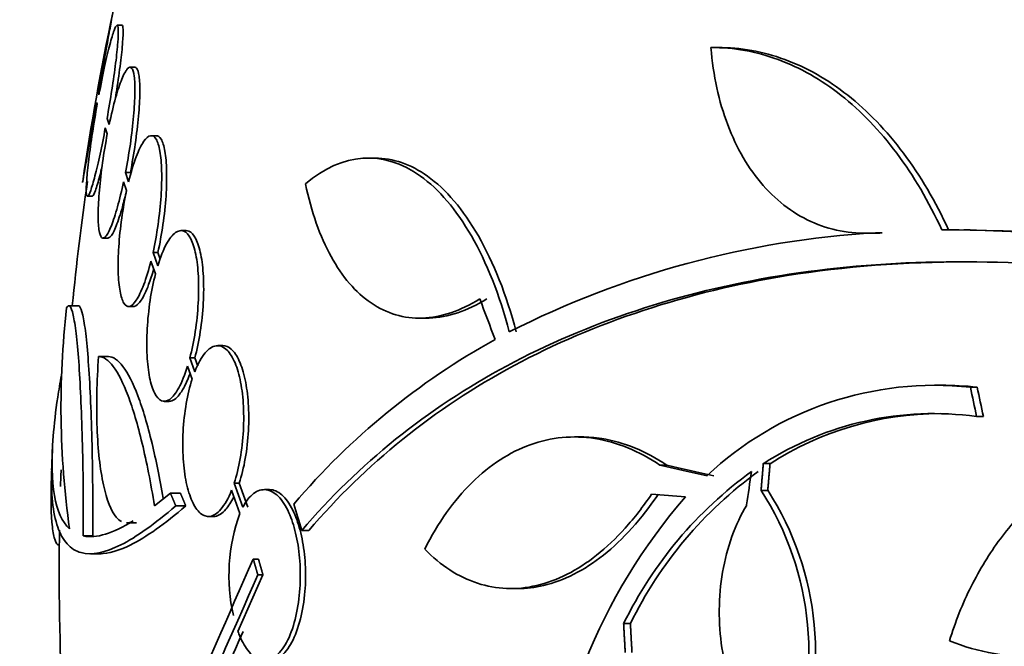
# Model space of a CAD drawing. Units: millimetres. Extents: x 0 to 1478, y 0 to 1758.
# Drawn here: x 476 to 487, y 762 to 768 of the extents above; entities that cross this region are included whole.
import ezdxf
from ezdxf import colors
from ezdxf.entities.mleader import LeaderData, LeaderLine
from ezdxf.math import Vec2, Vec3

# ---------------------------------------------------------------- set-up
doc = ezdxf.new("R2010")
doc.units = ezdxf.units.MM
doc.layers.add('DV3_Défaut', color=7, linetype='Continuous')
doc.layers.add('Défaut', color=7, linetype='Continuous')

# ---------------------------------------------------------------- blocks, each defined once
blk = doc.blocks.new('_DOT')
at = {"color": 0}
blk.add_line((0, 0), (-1, 0), dxfattribs=at)
at = {"color": 0, "const_width": 0.333}
blk.add_lwpolyline([(-0.1665, 0, 1), (0.1665, 0, 1)], format="xyb", close=True, dxfattribs=at)
blk = doc.blocks.new('SE2')
at = {"layer": 'DV3_Défaut', "color": 7, "linetype": 'Continuous', "lineweight": 35}
for p, q in [((477.26, 768.244), (477.209, 768.244)), ((483.568, 768.009), (483.481, 768.009)), ((477.395, 767.802), (477.344, 767.802)), ((477.018, 767.512), (477.012, 767.529)), ((476.995, 767.429), (477, 767.413)), ((477.126, 767.197), (477.103, 767.261)), ((477.085, 767.162), (477.106, 767.1)), ((477.621, 767.081), (477.569, 767.081)), ((479.929, 766.845), (479.854, 766.845)), ((477.298, 766.692), (477.349, 766.692)), ((477.331, 766.595), (477.298, 766.692)), ((477.278, 766.596), (477.31, 766.504)), ((476.898, 766.444), (476.949, 766.444)), ((477.935, 766.081), (477.882, 766.081)), ((485.099, 766.053), (485.17, 766.053)), ((485.203, 766.057), (485.274, 766.057)), ((486.199, 766.089), (486.132, 766.089)), ((477.063, 766.002), (477.113, 766.002)), ((477.588, 765.851), (477.64, 765.851)), ((477.637, 765.708), (477.588, 765.851)), ((477.665, 765.778), (477.64, 765.851)), ((477.566, 765.76), (477.614, 765.624)), ((476.8, 765.289), (476.7, 765.289)), ((477.33, 765.281), (477.382, 765.281)), ((480.399, 765.158), (480.472, 765.158)), ((478.323, 764.868), (478.27, 764.868)), ((477.118, 764.752), (477.016, 764.752)), ((477.976, 764.738), (478.029, 764.738)), ((478.027, 764.592), (477.976, 764.738)), ((478.06, 764.65), (478.029, 764.738)), ((477.952, 764.653), (478, 764.516)), ((485.9, 764.45), (485.828, 764.45)), ((486.203, 764.431), (486.274, 764.431)), ((477.707, 764.281), (477.759, 764.281)), ((486.268, 764.122), (486.339, 764.122)), ((482.101, 763.906), (482.03, 763.906)), ((482.931, 763.609), (483.002, 763.609)), ((484.02, 763.625), (484.091, 763.625)), ((478.416, 763.344), (478.503, 763.1)), ((478.443, 763.42), (478.497, 763.42)), ((478.534, 763.165), (478.443, 763.42)), ((478.588, 763.165), (478.497, 763.42)), ((478.815, 763.351), (478.762, 763.351)), ((483.997, 763.343), (484.067, 763.343)), ((477.771, 763.313), (477.604, 763.178)), ((477.771, 763.313), (477.876, 763.313)), ((477.828, 763.18), (477.933, 763.18)), ((478.172, 763.068), (478.225, 763.068)), ((477.31, 762.999), (477.414, 762.999)), ((476.853, 762.862), (476.954, 762.862)), ((479.155, 762.92), (479.231, 762.92)), ((476.928, 762.675), (477.042, 762.675)), ((478.645, 762.619), (478.699, 762.619)), ((478.483, 761.856), (478.747, 762.451)), ((478.693, 762.451), (478.747, 762.451)), ((481.359, 762.308), (481.433, 762.308)), ((482.548, 761.939), (482.619, 761.939))]:
    blk.add_line(p, q, dxfattribs=at)
for centre, radius, start, end in [((505.099, 762.486), 28.55, 168.0984, 171.719), ((505.099, 762.486), 28.5, 171.7043, 174.3565), ((485.761, 756.345), 9.728, 93.2884, 117.0107), ((485.881, 748.005), 18.083, 71.5529, 89.9324), ((485.997, 748.26), 17.827, 71.42, 89.352), ((485.85, 764.222), 9.232, 173.5136, 188.0034), ((484.825, 758.321), 7.542, 118.7681, 139.7162), ((485.831, 760.939), 3.511, 83.9272, 133.2276), ((485.905, 760.931), 3.519, 83.9814, 90.1296), ((485.815, 760.837), 3.315, 82.156, 122.7865), ((485.886, 760.837), 3.315, 90.0603, 122.7857), ((505.099, 762.486), 28.6, 177.3444, 177.8503), ((505.099, 762.486), 28.5, 177.8426, 178.1943), ((486.431, 760.041), 4.322, 125.9157, 153.9571), ((486.5, 760.043), 4.319, 125.9188, 153.9715), ((481.357, 761.637), 3.143, 337.6908, 32.8752), ((481.426, 761.637), 3.144, 337.7032, 32.8674), ((487.779, 759.294), 6.067, 138.9979, 177.6509), ((480.324, 762.444), 1.936, 160.1883, 192.5756), ((505.099, 762.486), 28.5, 179.121, 180), ((750.014, 642.429), 296.794, 156.1115, 156.86194), ((505.099, 762.486), 28.5, 180, 183.8132), ((762.063, 636.848), 309.959, 156.09484, 156.80551), ((792.721, 623.118), 343.453, 156.17473, 156.7079)]:
    blk.add_arc(centre, radius, start, end, dxfattribs=at)
for centre, major_axis, ratio, start_param, end_param in [((503.405, 760.551), (-21.397, 18.726), 0.550019, 0.790479, 0.810318), ((506.631, 763.22), (-12.314, 25.712), 0.669742, 1.215546, 1.226992), ((506.631, 763.22), (-12.271, 25.621), 0.669742, 1.215387, 1.226874), ((505.169, 763.174), (-28.444, 2.896), 0.100784, 0.683542, 0.711035), ((505.169, 763.174), (-28.345, 2.886), 0.100784, 0.683165, 0.710756), ((503.98, 762.775), (-7.136, -27.649), 0.695618, -1.420449, -1.407889), ((505.123, 763.142), (-28.573, 1.06), 0.037043, 0.677863, 0.697575), ((500.636, 757.979), (-19.559, 19.371), 0.575479, 0.809366, 0.822069)]:
    blk.add_ellipse(centre, major_axis=major_axis, ratio=ratio, start_param=start_param, end_param=end_param, dxfattribs=at)
for points, knots in [([(477.012, 767.529), (477.03, 767.631), (477.049, 767.733), (477.066, 767.828), (477.082, 767.922), (477.098, 768.011), (477.112, 768.088), (477.125, 768.163), (477.137, 768.228), (477.146, 768.277), (477.154, 768.325), (477.16, 768.359), (477.163, 768.375), (477.165, 768.382), (477.165, 768.386), (477.165, 768.386)], [0, 0, 0, 0, 0.225617, 0.225617, 0.225617, 0.451492, 0.451492, 0.451492, 0.675559, 0.675559, 0.675559, 0.896158, 0.896158, 0.896158, 1, 1, 1, 1]), ([(477.103, 767.261), (477.122, 767.362), (477.139, 767.466), (477.154, 767.564), (477.17, 767.663), (477.183, 767.759), (477.194, 767.844), (477.205, 767.928), (477.212, 768.003), (477.217, 768.064), (477.222, 768.124), (477.223, 768.171), (477.222, 768.201), (477.22, 768.231), (477.215, 768.246), (477.208, 768.243), (477.2, 768.241), (477.189, 768.222), (477.177, 768.188), (477.164, 768.153), (477.149, 768.102), (477.132, 768.039), (477.115, 767.975), (477.097, 767.897), (477.078, 767.811), (477.058, 767.72), (477.038, 767.617), (477.018, 767.512)], [0, 0, 0, 0, 0.111998, 0.111998, 0.111998, 0.22416, 0.22416, 0.22416, 0.334952, 0.334952, 0.334952, 0.443934, 0.443934, 0.443934, 0.551948, 0.551948, 0.551948, 0.660231, 0.660231, 0.660231, 0.769877, 0.769877, 0.769877, 0.881403, 0.881403, 0.881403, 1, 1, 1, 1]), ([(477.187, 767.447), (477.193, 767.487), (477.199, 767.526), (477.205, 767.564), (477.221, 767.663), (477.234, 767.759), (477.245, 767.844), (477.256, 767.928), (477.264, 768.003), (477.268, 768.064), (477.273, 768.124), (477.275, 768.171), (477.273, 768.201), (477.271, 768.229), (477.267, 768.244), (477.26, 768.244)], [0, 0, 0, 0, 0.091767, 0.091767, 0.091767, 0.327353, 0.327353, 0.327353, 0.560052, 0.560052, 0.560052, 0.788933, 0.788933, 0.788933, 1, 1, 1, 1]), ([(485.902, 766.087), (485.763, 766.389), (485.604, 766.658), (485.248, 767.133), (485.049, 767.341), (484.63, 767.671), (484.408, 767.798), (483.944, 767.969), (483.708, 768.011), (483.468, 768.009)], [0, 0, 0, 0, 0.25, 0.25, 0.5, 0.5, 0.75, 0.75, 1, 1, 1, 1]), ([(483.468, 768.009), (483.492, 767.715), (483.551, 767.444), (483.738, 766.948), (483.864, 766.733), (484.096, 766.468), (484.181, 766.39), (484.361, 766.258), (484.456, 766.204), (484.658, 766.118), (484.764, 766.088), (484.98, 766.053), (485.09, 766.049), (485.203, 766.057)], [0, 0, 0, 0, 0.25, 0.25, 0.5, 0.5, 0.625, 0.625, 0.75, 0.75, 0.875, 0.875, 1, 1, 1, 1]), ([(485.973, 766.087), (485.835, 766.389), (485.676, 766.658), (485.319, 767.134), (485.119, 767.342), (484.7, 767.672), (484.478, 767.799), (484.014, 767.969), (483.779, 768.011), (483.541, 768.009)], [0, 0, 0, 0, 0.25, 0.25, 0.5, 0.5, 0.75, 0.75, 1, 1, 1, 1]), ([(477.298, 766.692), (477.317, 766.79), (477.334, 766.893), (477.349, 766.993), (477.363, 767.094), (477.375, 767.195), (477.383, 767.287), (477.391, 767.377), (477.396, 767.462), (477.397, 767.533), (477.398, 767.604), (477.396, 767.663), (477.39, 767.707), (477.384, 767.751), (477.374, 767.781), (477.362, 767.794), (477.35, 767.807), (477.334, 767.804), (477.317, 767.784), (477.3, 767.765), (477.28, 767.728), (477.259, 767.677), (477.238, 767.626), (477.216, 767.558), (477.194, 767.481), (477.171, 767.397), (477.147, 767.3), (477.126, 767.197)], [0, 0, 0, 0, 0.110999, 0.110999, 0.110999, 0.222199, 0.222199, 0.222199, 0.331562, 0.331562, 0.331562, 0.439111, 0.439111, 0.439111, 0.546339, 0.546339, 0.546339, 0.654823, 0.654823, 0.654823, 0.765597, 0.765597, 0.765597, 0.878749, 0.878749, 0.878749, 1, 1, 1, 1]), ([(477.349, 766.692), (477.368, 766.79), (477.386, 766.893), (477.4, 766.993), (477.415, 767.094), (477.427, 767.195), (477.435, 767.287), (477.443, 767.377), (477.448, 767.462), (477.449, 767.533), (477.45, 767.604), (477.447, 767.663), (477.441, 767.707), (477.435, 767.751), (477.426, 767.781), (477.414, 767.794), (477.409, 767.799), (477.403, 767.802), (477.397, 767.802)], [0, 0, 0, 0, 0.188134, 0.188134, 0.188134, 0.37661, 0.37661, 0.37661, 0.561959, 0.561959, 0.561959, 0.744223, 0.744223, 0.744223, 0.925942, 0.925942, 0.925942, 1, 1, 1, 1]), ([(476.845, 766.586), (476.845, 766.586), (476.846, 766.591), (476.848, 766.602), (476.851, 766.621), (476.857, 766.656), (476.866, 766.705), (476.875, 766.755), (476.886, 766.819), (476.899, 766.894), (476.913, 766.969), (476.928, 767.056), (476.945, 767.149), (476.961, 767.238), (476.978, 767.334), (476.995, 767.429)], [0, 0, 0, 0, 0.124192, 0.124192, 0.124192, 0.342981, 0.342981, 0.342981, 0.5629, 0.5629, 0.5629, 0.785657, 0.785657, 0.785657, 1, 1, 1, 1]), ([(477, 767.413), (476.982, 767.312), (476.965, 767.209), (476.95, 767.111), (476.935, 767.013), (476.922, 766.917), (476.911, 766.833), (476.901, 766.75), (476.893, 766.675), (476.889, 766.616), (476.885, 766.557), (476.883, 766.511), (476.885, 766.482), (476.887, 766.454), (476.892, 766.441), (476.9, 766.444), (476.908, 766.448), (476.918, 766.468), (476.931, 766.504), (476.944, 766.54), (476.959, 766.592), (476.976, 766.656), (476.993, 766.721), (477.011, 766.8), (477.03, 766.887), (477.048, 766.972), (477.067, 767.066), (477.085, 767.162)], [0, 0, 0, 0, 0.112973, 0.112973, 0.112973, 0.226112, 0.226112, 0.226112, 0.337872, 0.337872, 0.337872, 0.447867, 0.447867, 0.447867, 0.556962, 0.556962, 0.556962, 0.666369, 0.666369, 0.666369, 0.777145, 0.777145, 0.777145, 0.889792, 0.889792, 0.889792, 1, 1, 1, 1]), ([(477.106, 767.1), (477.088, 767.003), (477.071, 766.9), (477.056, 766.799), (477.042, 766.699), (477.031, 766.599), (477.023, 766.507), (477.015, 766.417), (477.011, 766.333), (477.01, 766.263), (477.009, 766.193), (477.012, 766.134), (477.018, 766.091), (477.024, 766.049), (477.034, 766.02), (477.046, 766.008), (477.058, 765.996), (477.074, 766.001), (477.091, 766.021), (477.109, 766.042), (477.128, 766.08), (477.149, 766.132), (477.17, 766.184), (477.192, 766.253), (477.214, 766.331), (477.236, 766.41), (477.258, 766.501), (477.278, 766.596)], [0, 0, 0, 0, 0.111796, 0.111796, 0.111796, 0.223792, 0.223792, 0.223792, 0.333985, 0.333985, 0.333985, 0.442452, 0.442452, 0.442452, 0.550664, 0.550664, 0.550664, 0.660145, 0.660145, 0.660145, 0.771894, 0.771894, 0.771894, 0.886004, 0.886004, 0.886004, 1, 1, 1, 1]), ([(477.588, 765.851), (477.608, 765.944), (477.626, 766.044), (477.641, 766.144), (477.655, 766.244), (477.666, 766.347), (477.673, 766.444), (477.679, 766.539), (477.681, 766.631), (477.679, 766.711), (477.677, 766.79), (477.671, 766.86), (477.661, 766.916), (477.651, 766.973), (477.638, 767.016), (477.621, 767.044), (477.604, 767.072), (477.584, 767.085), (477.562, 767.081), (477.539, 767.077), (477.515, 767.055), (477.489, 767.018), (477.463, 766.981), (477.436, 766.925), (477.411, 766.858), (477.383, 766.784), (477.355, 766.694), (477.331, 766.595)], [0, 0, 0, 0, 0.109842, 0.109842, 0.109842, 0.219929, 0.219929, 0.219929, 0.327659, 0.327659, 0.327659, 0.433584, 0.433584, 0.433584, 0.539926, 0.539926, 0.539926, 0.64865, 0.64865, 0.64865, 0.760754, 0.760754, 0.760754, 0.875855, 0.875855, 0.875855, 1, 1, 1, 1]), ([(477.64, 765.851), (477.66, 765.944), (477.678, 766.044), (477.693, 766.144), (477.707, 766.244), (477.718, 766.347), (477.725, 766.444), (477.731, 766.539), (477.733, 766.631), (477.731, 766.711), (477.729, 766.79), (477.723, 766.86), (477.713, 766.916), (477.703, 766.973), (477.69, 767.016), (477.673, 767.044), (477.658, 767.069), (477.641, 767.081), (477.622, 767.081)], [0, 0, 0, 0, 0.172769, 0.172769, 0.172769, 0.345925, 0.345925, 0.345925, 0.51536, 0.51536, 0.51536, 0.681946, 0.681946, 0.681946, 0.849188, 0.849188, 0.849188, 1, 1, 1, 1]), ([(481.343, 765.012), (481.137, 765.798), (480.797, 766.377), (480.015, 766.933), (479.585, 766.907), (479.195, 766.573)], [0, 0, 0, 0, 0.5, 0.5, 1, 1, 1, 1]), ([(476.948, 766.444), (476.949, 766.444), (476.95, 766.444), (476.951, 766.444), (476.958, 766.448), (476.969, 766.468), (476.982, 766.504), (476.995, 766.54), (477.01, 766.592), (477.027, 766.656), (477.035, 766.687), (477.043, 766.722), (477.052, 766.76)], [0, 0, 0, 0, 0.04163, 0.04163, 0.04163, 0.42296, 0.42296, 0.42296, 0.809082, 0.809082, 0.809082, 1, 1, 1, 1]), ([(481.416, 765.012), (481.21, 765.799), (480.87, 766.377), (480.303, 766.781), (480.116, 766.844), (479.93, 766.844)], [0, 0, 0, 0, 0.687333, 0.687333, 1, 1, 1, 1]), ([(479.195, 766.573), (479.257, 766.276), (479.347, 766.021), (479.523, 765.7), (479.588, 765.605), (479.729, 765.442), (479.805, 765.373), (479.968, 765.262), (480.056, 765.22), (480.236, 765.167), (480.33, 765.155), (480.523, 765.161), (480.624, 765.18), (480.828, 765.248), (480.93, 765.297), (481.033, 765.361)], [0, 0, 0, 0, 0.25, 0.25, 0.375, 0.375, 0.5, 0.5, 0.625, 0.625, 0.75, 0.75, 0.875, 0.875, 1, 1, 1, 1]), ([(477.112, 766.002), (477.121, 766.002), (477.131, 766.008), (477.142, 766.021), (477.16, 766.042), (477.18, 766.08), (477.2, 766.131), (477.221, 766.184), (477.244, 766.253), (477.266, 766.331), (477.28, 766.384), (477.295, 766.442), (477.309, 766.503)], [0, 0, 0, 0, 0.186535, 0.186535, 0.186535, 0.48726, 0.48726, 0.48726, 0.794362, 0.794362, 0.794362, 1, 1, 1, 1]), ([(477.31, 766.504), (477.29, 766.411), (477.272, 766.311), (477.258, 766.211), (477.244, 766.11), (477.234, 766.008), (477.227, 765.911), (477.221, 765.817), (477.219, 765.725), (477.221, 765.646), (477.224, 765.567), (477.23, 765.497), (477.24, 765.442), (477.25, 765.386), (477.264, 765.343), (477.28, 765.317), (477.297, 765.289), (477.317, 765.278), (477.339, 765.282), (477.361, 765.287), (477.386, 765.31), (477.412, 765.347), (477.437, 765.386), (477.464, 765.442), (477.49, 765.511), (477.517, 765.581), (477.543, 765.667), (477.566, 765.76)], [0, 0, 0, 0, 0.110396, 0.110396, 0.110396, 0.221032, 0.221032, 0.221032, 0.329395, 0.329395, 0.329395, 0.43607, 0.43607, 0.43607, 0.543201, 0.543201, 0.543201, 0.652676, 0.652676, 0.652676, 0.765476, 0.765476, 0.765476, 0.881263, 0.881263, 0.881263, 1, 1, 1, 1]), ([(477.976, 764.738), (477.998, 764.823), (478.018, 764.918), (478.033, 765.016), (478.048, 765.114), (478.059, 765.217), (478.064, 765.317), (478.07, 765.414), (478.07, 765.51), (478.066, 765.596), (478.061, 765.682), (478.052, 765.761), (478.039, 765.827), (478.025, 765.895), (478.008, 765.951), (477.987, 765.992), (477.965, 766.035), (477.94, 766.063), (477.914, 766.074), (477.886, 766.086), (477.855, 766.081), (477.825, 766.059), (477.793, 766.037), (477.761, 765.996), (477.73, 765.94), (477.697, 765.879), (477.665, 765.8), (477.637, 765.708)], [0, 0, 0, 0, 0.108668, 0.108668, 0.108668, 0.217638, 0.217638, 0.217638, 0.323605, 0.323605, 0.323605, 0.427716, 0.427716, 0.427716, 0.533063, 0.533063, 0.533063, 0.64212, 0.64212, 0.64212, 0.755934, 0.755934, 0.755934, 0.873627, 0.873627, 0.873627, 1, 1, 1, 1]), ([(478.029, 764.738), (478.051, 764.823), (478.071, 764.918), (478.086, 765.016), (478.101, 765.114), (478.112, 765.217), (478.117, 765.317), (478.123, 765.414), (478.123, 765.509), (478.119, 765.596), (478.114, 765.682), (478.105, 765.761), (478.092, 765.827), (478.078, 765.894), (478.06, 765.951), (478.04, 765.992), (478.018, 766.035), (477.993, 766.063), (477.966, 766.074), (477.956, 766.079), (477.946, 766.081), (477.936, 766.081)], [0, 0, 0, 0, 0.159279, 0.159279, 0.159279, 0.319001, 0.319001, 0.319001, 0.474305, 0.474305, 0.474305, 0.626878, 0.626878, 0.626878, 0.781269, 0.781269, 0.781269, 0.941117, 0.941117, 0.941117, 1, 1, 1, 1]), ([(479.155, 762.92), (479.753, 763.621), (480.475, 764.203), (482.164, 765.11), (483.141, 765.434), (485.246, 765.775), (486.392, 765.798), (488.825, 765.544), (490.086, 765.273), (491.393, 764.866)], [0, 0, 0, 0, 0.25, 0.25, 0.5, 0.5, 0.75, 0.75, 1, 1, 1, 1]), ([(479.231, 762.92), (479.827, 763.621), (480.549, 764.204), (482.239, 765.112), (483.217, 765.436), (484.875, 765.703), (485.509, 765.751), (486.169, 765.751)], [0, 0, 0, 0, 0.388806, 0.388806, 0.777612, 0.777612, 1, 1, 1, 1]), ([(477.381, 765.281), (477.384, 765.281), (477.387, 765.282), (477.39, 765.282), (477.413, 765.287), (477.438, 765.31), (477.463, 765.347), (477.489, 765.386), (477.516, 765.442), (477.542, 765.511), (477.56, 765.559), (477.578, 765.614), (477.595, 765.674)], [0, 0, 0, 0, 0.049039, 0.049039, 0.049039, 0.395438, 0.395438, 0.395438, 0.751044, 0.751044, 0.751044, 1, 1, 1, 1]), ([(477.614, 765.624), (477.591, 765.538), (477.572, 765.443), (477.557, 765.345), (477.543, 765.247), (477.532, 765.144), (477.527, 765.045), (477.521, 764.948), (477.521, 764.852), (477.525, 764.765), (477.53, 764.679), (477.539, 764.6), (477.552, 764.534), (477.565, 764.467), (477.583, 764.41), (477.603, 764.369), (477.624, 764.326), (477.649, 764.299), (477.676, 764.287), (477.703, 764.275), (477.734, 764.28), (477.764, 764.302), (477.795, 764.325), (477.828, 764.366), (477.859, 764.422), (477.892, 764.482), (477.924, 764.562), (477.952, 764.653)], [0, 0, 0, 0, 0.108648, 0.108648, 0.108648, 0.217589, 0.217589, 0.217589, 0.323653, 0.323653, 0.323653, 0.427957, 0.427957, 0.427957, 0.533436, 0.533436, 0.533436, 0.642469, 0.642469, 0.642469, 0.756137, 0.756137, 0.756137, 0.87371, 0.87371, 0.87371, 1, 1, 1, 1]), ([(480.47, 765.158), (480.48, 765.158), (480.49, 765.158), (480.596, 765.161), (480.697, 765.18), (480.901, 765.248), (481.003, 765.297), (481.106, 765.361)], [0, 0, 0, 0, 0.049035, 0.049035, 0.524518, 0.524518, 1, 1, 1, 1]), ([(476.853, 762.862), (476.854, 763.039), (476.853, 763.213), (476.85, 763.554), (476.847, 763.722), (476.834, 764.194), (476.821, 764.477), (476.797, 764.813), (476.788, 764.913), (476.768, 765.077), (476.757, 765.142), (476.735, 765.239), (476.724, 765.27), (476.701, 765.295), (476.689, 765.289), (476.677, 765.265)], [0, 0, 0, 0, 0.125, 0.125, 0.25, 0.25, 0.5, 0.5, 0.625, 0.625, 0.75, 0.75, 0.875, 0.875, 1, 1, 1, 1]), ([(476.954, 762.862), (476.955, 763.04), (476.954, 763.214), (476.951, 763.554), (476.948, 763.723), (476.94, 764.037), (476.934, 764.186), (476.922, 764.463), (476.914, 764.59), (476.898, 764.813), (476.889, 764.912), (476.869, 765.077), (476.858, 765.142), (476.836, 765.239), (476.825, 765.27), (476.809, 765.287), (476.805, 765.289), (476.801, 765.289)], [0, 0, 0, 0, 0.13609, 0.13609, 0.272181, 0.272181, 0.408271, 0.408271, 0.544361, 0.544361, 0.680452, 0.680452, 0.816542, 0.816542, 0.952632, 0.952632, 1, 1, 1, 1]), ([(478.443, 763.42), (478.468, 763.497), (478.49, 763.585), (478.507, 763.679), (478.523, 763.772), (478.535, 763.874), (478.54, 763.974), (478.545, 764.07), (478.545, 764.169), (478.539, 764.26), (478.533, 764.349), (478.521, 764.435), (478.505, 764.51), (478.489, 764.586), (478.468, 764.653), (478.444, 764.706), (478.418, 764.762), (478.388, 764.805), (478.357, 764.832), (478.324, 764.86), (478.288, 764.872), (478.252, 764.866), (478.214, 764.86), (478.176, 764.835), (478.139, 764.792), (478.1, 764.746), (478.061, 764.677), (478.027, 764.592)], [0, 0, 0, 0, 0.107189, 0.107189, 0.107189, 0.214753, 0.214753, 0.214753, 0.318478, 0.318478, 0.318478, 0.420084, 0.420084, 0.420084, 0.523656, 0.523656, 0.523656, 0.632339, 0.632339, 0.632339, 0.747422, 0.747422, 0.747422, 0.86766, 0.86766, 0.86766, 1, 1, 1, 1]), ([(478.497, 763.42), (478.522, 763.497), (478.544, 763.585), (478.56, 763.679), (478.577, 763.772), (478.588, 763.874), (478.594, 763.974), (478.599, 764.07), (478.598, 764.169), (478.592, 764.26), (478.586, 764.349), (478.575, 764.435), (478.559, 764.509), (478.543, 764.586), (478.522, 764.653), (478.497, 764.706), (478.472, 764.762), (478.442, 764.805), (478.411, 764.832), (478.383, 764.856), (478.353, 764.868), (478.323, 764.868)], [0, 0, 0, 0, 0.147192, 0.147192, 0.147192, 0.294902, 0.294902, 0.294902, 0.43732, 0.43732, 0.43732, 0.576815, 0.576815, 0.576815, 0.719018, 0.719018, 0.719018, 0.868265, 0.868265, 0.868265, 1, 1, 1, 1]), ([(477.254, 763.013), (477.235, 763.024), (477.218, 763.039), (477.147, 763.124), (477.1, 763.242), (477.048, 763.483), (477.033, 763.575), (477.011, 763.777), (477.003, 763.885), (476.994, 764.118), (476.993, 764.241), (476.999, 764.491), (477.005, 764.621), (477.014, 764.752)], [0, 0, 0, 0, 0.095601, 0.095601, 0.397067, 0.397067, 0.5478, 0.5478, 0.698534, 0.698534, 0.849267, 0.849267, 1, 1, 1, 1]), ([(477.014, 764.752), (477.065, 764.753), (477.117, 764.718), (477.222, 764.579), (477.275, 764.474), (477.351, 764.27), (477.376, 764.195), (477.426, 764.028), (477.45, 763.936), (477.521, 763.643), (477.564, 763.423), (477.604, 763.178)], [0, 0, 0, 0, 0.25, 0.25, 0.5, 0.5, 0.625, 0.625, 0.75, 0.75, 1, 1, 1, 1]), ([(477.116, 764.752), (477.167, 764.753), (477.219, 764.718), (477.324, 764.579), (477.378, 764.473), (477.454, 764.27), (477.48, 764.194), (477.529, 764.027), (477.554, 763.935), (477.619, 763.664), (477.659, 763.471), (477.695, 763.258)], [0, 0, 0, 0, 0.2570978, 0.2570978, 0.5141956, 0.5141956, 0.6427445, 0.6427445, 0.7712934, 0.7712934, 1, 1, 1, 1]), ([(476.708, 762.937), (476.554, 763.081), (476.497, 763.405), (476.546, 764.039), (476.562, 764.177), (476.595, 764.399), (476.608, 764.477), (476.622, 764.557)], [0, 0, 0, 0, 0.725854, 0.725854, 0.907317, 0.907317, 1, 1, 1, 1]), ([(477.758, 764.281), (477.777, 764.281), (477.796, 764.288), (477.816, 764.302), (477.848, 764.325), (477.88, 764.366), (477.911, 764.422), (477.934, 764.464), (477.957, 764.516), (477.978, 764.575)], [0, 0, 0, 0, 0.264066, 0.264066, 0.264066, 0.683892, 0.683892, 0.683892, 1, 1, 1, 1]), ([(478, 764.516), (477.976, 764.439), (477.954, 764.351), (477.938, 764.257), (477.922, 764.163), (477.91, 764.062), (477.905, 763.962), (477.9, 763.865), (477.901, 763.767), (477.907, 763.675), (477.912, 763.586), (477.924, 763.5), (477.939, 763.425), (477.955, 763.349), (477.976, 763.282), (478, 763.228), (478.025, 763.172), (478.054, 763.13), (478.086, 763.103), (478.118, 763.075), (478.154, 763.063), (478.19, 763.069), (478.227, 763.075), (478.266, 763.101), (478.302, 763.143), (478.343, 763.189), (478.382, 763.259), (478.416, 763.344)], [0, 0, 0, 0, 0.107135, 0.107135, 0.107135, 0.214632, 0.214632, 0.214632, 0.318481, 0.318481, 0.318481, 0.420333, 0.420333, 0.420333, 0.524034, 0.524034, 0.524034, 0.632598, 0.632598, 0.632598, 0.747374, 0.747374, 0.747374, 0.867357, 0.867357, 0.867357, 1, 1, 1, 1]), ([(482.931, 763.609), (482.82, 763.683), (482.707, 763.744), (482.477, 763.838), (482.36, 763.871), (482.129, 763.907), (482.015, 763.91), (481.787, 763.889), (481.673, 763.863), (481.454, 763.784), (481.348, 763.731), (481.143, 763.598), (481.043, 763.517), (480.759, 763.236), (480.593, 763.003), (480.451, 762.724)], [0, 0, 0, 0, 0.125, 0.125, 0.25, 0.25, 0.375, 0.375, 0.5, 0.5, 0.625, 0.625, 0.75, 0.75, 1, 1, 1, 1]), ([(483.002, 763.609), (482.891, 763.684), (482.778, 763.744), (482.549, 763.838), (482.432, 763.871), (482.244, 763.9), (482.172, 763.906), (482.1, 763.906)], [0, 0, 0, 0, 0.380834, 0.380834, 0.761668, 0.761668, 1, 1, 1, 1]), ([(489.396, 763.837), (489.222, 763.89), (489.047, 763.924), (488.693, 763.957), (488.514, 763.954), (488.165, 763.912), (487.993, 763.873), (487.658, 763.757), (487.493, 763.68), (487.184, 763.493), (487.038, 763.384), (486.762, 763.131), (486.633, 762.987), (486.403, 762.677), (486.3, 762.51), (486.12, 762.149), (486.043, 761.957), (485.982, 761.757)], [0, 0, 0, 0, 0.125, 0.125, 0.25, 0.25, 0.375, 0.375, 0.5, 0.5, 0.625, 0.625, 0.75, 0.75, 0.875, 0.875, 1, 1, 1, 1]), ([(476.604, 762.764), (476.598, 762.764), (476.592, 762.766), (476.571, 762.781), (476.557, 762.806), (476.536, 762.886), (476.528, 762.94), (476.511, 763.142), (476.51, 763.334), (476.52, 763.575)], [0, 0, 0, 0, 0.0845516, 0.0845516, 0.3134137, 0.3134137, 0.5422758, 0.5422758, 1, 1, 1, 1]), ([(476.52, 763.575), (476.51, 763.309), (476.532, 763.104), (476.609, 762.882), (476.643, 762.823), (476.725, 762.733), (476.774, 762.702), (476.942, 762.656), (477.082, 762.685), (477.414, 762.851), (477.607, 762.989), (477.828, 763.18)], [0, 0, 0, 0, 0.25, 0.25, 0.375, 0.375, 0.5, 0.5, 0.75, 0.75, 1, 1, 1, 1]), ([(478.483, 761.856), (478.486, 761.848), (478.489, 761.84), (478.492, 761.832), (478.52, 761.762), (478.552, 761.702), (478.586, 761.658), (478.624, 761.61), (478.664, 761.577), (478.706, 761.561), (478.749, 761.545), (478.795, 761.548), (478.839, 761.569), (478.883, 761.591), (478.927, 761.633), (478.967, 761.693), (479.005, 761.751), (479.04, 761.828), (479.067, 761.918), (479.093, 762.002), (479.113, 762.098), (479.126, 762.2), (479.137, 762.294), (479.142, 762.394), (479.14, 762.492), (479.138, 762.585), (479.13, 762.678), (479.116, 762.765), (479.102, 762.852), (479.083, 762.934), (479.059, 763.005), (479.047, 763.042), (479.034, 763.076), (479.02, 763.107), (478.987, 763.18), (478.948, 763.239), (478.908, 763.28), (478.867, 763.32), (478.824, 763.344), (478.781, 763.349), (478.736, 763.355), (478.69, 763.341), (478.647, 763.308), (478.607, 763.277), (478.568, 763.229), (478.534, 763.165)], [0, 0, 0, 0, 0.007626, 0.007626, 0.007626, 0.076623, 0.076623, 0.076623, 0.150846, 0.150846, 0.150846, 0.229873, 0.229873, 0.229873, 0.310999, 0.310999, 0.310999, 0.389911, 0.389911, 0.389911, 0.463109, 0.463109, 0.463109, 0.530318, 0.530318, 0.530318, 0.594237, 0.594237, 0.594237, 0.658475, 0.658475, 0.658475, 0.690848, 0.690848, 0.690848, 0.767813, 0.767813, 0.767813, 0.844557, 0.844557, 0.844557, 0.924825, 0.924825, 0.924825, 1, 1, 1, 1]), ([(478.817, 761.551), (478.849, 761.551), (478.881, 761.56), (478.911, 761.579), (478.956, 761.606), (478.999, 761.654), (479.037, 761.719), (479.074, 761.781), (479.107, 761.862), (479.133, 761.955), (479.157, 762.041), (479.175, 762.139), (479.185, 762.241), (479.195, 762.335), (479.198, 762.434), (479.194, 762.531), (479.19, 762.623), (479.18, 762.716), (479.165, 762.8), (479.15, 762.886), (479.128, 762.966), (479.103, 763.035), (479.09, 763.071), (479.076, 763.104), (479.062, 763.134), (479.027, 763.204), (478.987, 763.259), (478.946, 763.295), (478.904, 763.331), (478.86, 763.35), (478.817, 763.351), (478.816, 763.351), (478.816, 763.351), (478.815, 763.351)], [0, 0, 0, 0, 0.083311, 0.083311, 0.083311, 0.204198, 0.204198, 0.204198, 0.32088, 0.32088, 0.32088, 0.428624, 0.428624, 0.428624, 0.52776, 0.52776, 0.52776, 0.622709, 0.622709, 0.622709, 0.718846, 0.718846, 0.718846, 0.767801, 0.767801, 0.767801, 0.883446, 0.883446, 0.883446, 0.998785, 0.998785, 0.998785, 1, 1, 1, 1]), ([(485.982, 761.757), (486.135, 761.695), (486.292, 761.65), (486.615, 761.595), (486.782, 761.585), (487.111, 761.599), (487.276, 761.623), (487.605, 761.706), (487.77, 761.765), (488.088, 761.914), (488.242, 762.004), (488.543, 762.215), (488.69, 762.337), (488.964, 762.605), (489.093, 762.751), (489.334, 763.067), (489.447, 763.239), (489.549, 763.42)], [0, 0, 0, 0, 0.125, 0.125, 0.25, 0.25, 0.375, 0.375, 0.5, 0.5, 0.625, 0.625, 0.75, 0.75, 0.875, 0.875, 1, 1, 1, 1]), ([(478.225, 763.068), (478.231, 763.068), (478.237, 763.068), (478.243, 763.069), (478.28, 763.075), (478.319, 763.1), (478.355, 763.143), (478.384, 763.176), (478.413, 763.221), (478.439, 763.275)], [0, 0, 0, 0, 0.083099, 0.083099, 0.083099, 0.595666, 0.595666, 0.595666, 1, 1, 1, 1]), ([(480.451, 762.724), (480.621, 762.55), (480.806, 762.43), (481.209, 762.298), (481.418, 762.29), (481.738, 762.365), (481.846, 762.405), (482.057, 762.511), (482.161, 762.579), (482.366, 762.741), (482.468, 762.837), (482.661, 763.052), (482.754, 763.172), (482.843, 763.304)], [0, 0, 0, 0, 0.25, 0.25, 0.5, 0.5, 0.625, 0.625, 0.75, 0.75, 0.875, 0.875, 1, 1, 1, 1]), ([(481.431, 762.308), (481.522, 762.308), (481.612, 762.319), (481.916, 762.389), (482.132, 762.499), (482.54, 762.822), (482.737, 763.04), (482.914, 763.304)], [0, 0, 0, 0, 0.177384, 0.177384, 0.588692, 0.588692, 1, 1, 1, 1]), ([(477.026, 762.675), (477.118, 762.675), (477.226, 762.706), (477.516, 762.849), (477.712, 762.989), (477.933, 763.18)], [0, 0, 0, 0, 0.422446, 0.422446, 1, 1, 1, 1]), ([(483.845, 763.188), (483.784, 763.086), (483.732, 762.975), (483.647, 762.738), (483.613, 762.61), (483.546, 762.221), (483.544, 761.945), (483.604, 761.551), (483.635, 761.421), (483.715, 761.177), (483.765, 761.061), (483.883, 760.846), (483.95, 760.75), (484.097, 760.579), (484.178, 760.505), (484.265, 760.444)], [0, 0, 0, 0, 0.125, 0.125, 0.25, 0.25, 0.5, 0.5, 0.625, 0.625, 0.75, 0.75, 0.875, 0.875, 1, 1, 1, 1])]:
    blk.add_open_spline(points, degree=3, knots=knots, dxfattribs=at)
for points, degree in [([(485.168, 766.053), (485.203, 766.053), (485.239, 766.054), (485.274, 766.057)], 3), ([(483.997, 763.343), (484.008, 763.484), (484.02, 763.625)], 2), ([(484.067, 763.343), (484.079, 763.484), (484.091, 763.625)], 2), ([(477.828, 763.18), (477.799, 763.247), (477.771, 763.313)], 2), ([(477.933, 763.18), (477.904, 763.247), (477.876, 763.313)], 2), ([(477.38, 763.022), (477.165, 762.889), (476.989, 762.834), (476.853, 762.862)], 3), ([(477.38, 763.022), (477.355, 763.007), (477.331, 762.999), (477.308, 762.999)], 3), ([(478.645, 762.619), (478.668, 762.535), (478.693, 762.451)], 2), ([(478.747, 762.451), (478.723, 762.535), (478.699, 762.619)], 2), ([(482.565, 761.635), (482.556, 761.787), (482.548, 761.939)], 2), ([(482.636, 761.635), (482.627, 761.787), (482.619, 761.939)], 2)]:
    blk.add_open_spline(points, degree=degree, dxfattribs=at)

msp = doc.modelspace()

# ---------------------------------------------------------------- block references
at = {"layer": 'Défaut'}
msp.add_blockref('SE2', (0, 0), dxfattribs=at)

# ---------------------------------------------------------------- leaders
at = {"layer": 'Défaut', "color": 7, "linetype": 'Continuous', "lineweight": 18}
ml = msp.add_multileader_mtext('Standard', dxfattribs=at)
ml.set_content('{\\pxsm0.9;\\fSolid Edge ISO|b1||i0||c0|p34;\\W1.;04/07/2019\\P}', color=256)
ml.set_leader_properties()
ml.set_arrow_properties(name='DOT')
ml.build(insert=Vec2(0, 0))
ml.multileader.update_dxf_attribs({"leader_type": 0, "dogleg_length": 0, "arrow_head_size": 12})
ctx = ml.context
ctx.base_point, ctx.char_height, ctx.arrow_head_size, ctx.landing_gap_size = Vec3(1390.407, 1750.708), 12, 12, 4.2
notes = []
notes.append((ctx, [(0, (0, 0, 0), (0, 0), (1, 0), 1, [])]))
ctx.mtext.insert = Vec3(1392.407, 1756.828)
for ctx, leaders in notes:
    for number, flags, end, landing, length, lines in leaders:
        leader = LeaderData()
        leader.index, (leader.has_last_leader_line, leader.has_dogleg_vector, leader.attachment_direction) = number, flags
        leader.last_leader_point, leader.dogleg_vector, leader.dogleg_length = Vec3(end), Vec3(landing), length
        for number, points, colour, breaks in lines:
            line = LeaderLine()
            line.index, line.vertices, line.color, line.breaks = number, Vec3.list(points), colors.encode_raw_color(colour), breaks
            leader.lines.append(line)
        ctx.leaders.append(leader)

doc.saveas('drawing.dxf')
